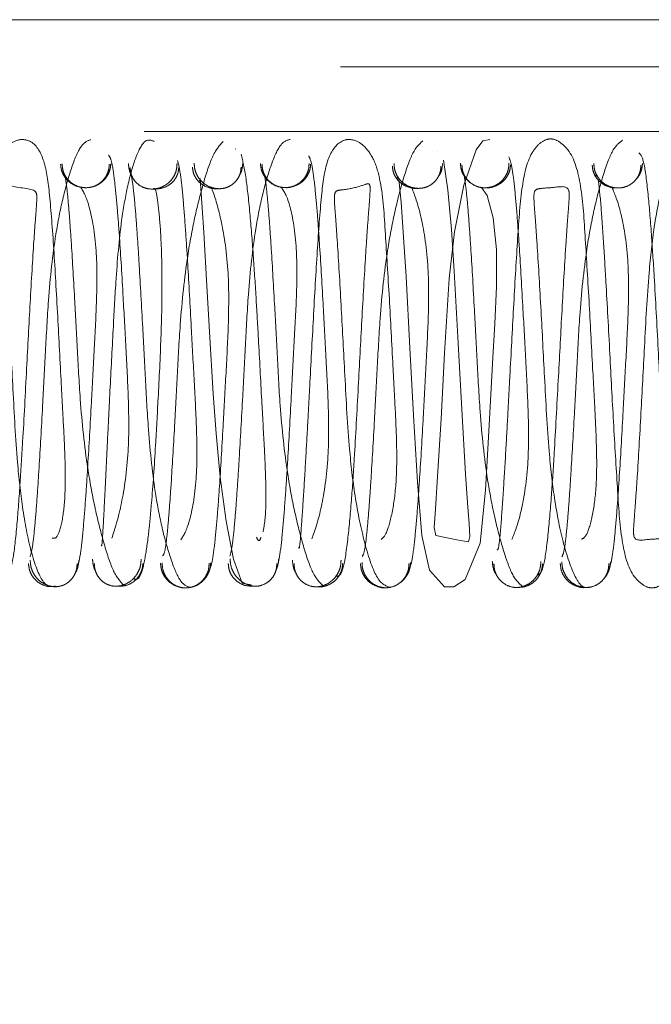
# Paper-space layout 'Top Level(2)' of a CAD drawing. Units: inches. Extents: x 0.1 to 10.8, y 0.2 to 8.4.
# Drawn here: x 2.7 to 2.7, y 2.2 to 2.2 of the extents above; entities that cross this region are included whole.
import ezdxf

# ---------------------------------------------------------------- set-up
doc = ezdxf.new("R2010")
doc.units = ezdxf.units.IN
doc.header["$MEASUREMENT"] = 0
doc.linetypes.add('HIDDEN', pattern=[0.075, 0.05, -0.025])

psp = doc.layouts.new('Top Level(2)')

# ---------------------------------------------------------------- linework, layer by layer
at = {"color": 7, "linetype": 'HIDDEN', "lineweight": 0}
for p, q in [((2.002897, 2.228034), (3.985964, 2.228034)), ((2.010509, 2.228034), (3.978352, 2.228034)), ((3.985964, 2.226204), (2.002897, 2.226204)), ((3.978352, 2.223708), (2.010509, 2.223708)), ((2.681908, 2.223026), (2.681893, 2.223041)), ((2.689732, 2.222942), (2.68973, 2.222946)), ((2.675209, 2.222149), (2.675219, 2.222131)), ((2.680502, 2.221784), (2.680514, 2.221848)), ((2.688151, 2.221927), (2.688178, 2.221899)), ((2.695848, 2.222026), (2.695873, 2.221979)), ((4.02345, 2.189932), (1.965411, 2.189932))]:
    psp.add_line(p, q, dxfattribs=at)
at = {"color": 7, "linetype": 'HIDDEN', "lineweight": 0, "flags": 128}
for points in [[(2.691742, 2.223392), (2.691476, 2.223348), (2.691223, 2.222996), (2.69074, 2.221637), (2.69038, 2.219829), (2.690173, 2.218016), (2.689995, 2.215136), (2.689858, 2.212585), (2.689714, 2.210146), (2.689639, 2.209097), (2.689594, 2.208382), (2.689658, 2.208071), (2.690529, 2.207889), (2.690918, 2.207835), (2.690968, 2.208039), (2.690945, 2.208525), (2.690883, 2.209342), (2.690808, 2.210445), (2.690662, 2.212952), (2.690526, 2.215512), (2.690369, 2.218307), (2.690261, 2.21992), (2.690123, 2.221451), (2.689949, 2.222592), (2.689949, 2.222592)], [(2.680522, 2.221884), (2.680559, 2.221497), (2.68061, 2.220757), (2.68067, 2.219797), (2.680791, 2.217738), (2.680889, 2.215954), (2.681028, 2.21356), (2.681143, 2.212023), (2.681308, 2.210334), (2.681535, 2.208628), (2.681822, 2.20716), (2.682154, 2.206228), (2.682507, 2.20616), (2.682507, 2.20616)], [(2.688226, 2.221851), (2.688315, 2.220972), (2.68841, 2.21962), (2.688501, 2.218098), (2.688653, 2.215338), (2.688793, 2.212715), (2.688945, 2.210138), (2.689114, 2.208075), (2.689408, 2.206729), (2.689997, 2.206085), (2.690358, 2.206092), (2.69079, 2.206369), (2.691379, 2.207782), (2.691575, 2.209832), (2.691727, 2.212346), (2.691868, 2.214963), (2.691937, 2.216259), (2.692001, 2.217704), (2.692002, 2.219142), (2.691876, 2.220365), (2.691651, 2.221231), (2.69142, 2.221541), (2.69142, 2.221541)]]:
    psp.add_lwpolyline(points, dxfattribs=at)
at = {"color": 7, "linetype": 'HIDDEN', "lineweight": 0}
for points, knots in [([(2.674801, 2.207978), (2.674866, 2.207959), (2.674991, 2.207922), (2.675213, 2.208659), (2.675315, 2.209767), (2.675296, 2.211117), (2.675223, 2.212535), (2.675125, 2.214347), (2.675005, 2.216647), (2.674857, 2.219251), (2.674707, 2.22125), (2.674538, 2.222573), (2.674121, 2.223315), (2.673566, 2.223442), (2.673083, 2.223228), (2.67264, 2.22265), (2.672327, 2.221505), (2.672238, 2.21992), (2.672074, 2.21743), (2.67193, 2.214626), (2.671797, 2.212146), (2.671678, 2.21014), (2.671571, 2.208612), (2.671462, 2.207502), (2.671395, 2.207416), (2.671361, 2.207374)], [0, 0, 0, 0, 0.050007, 0.095475, 0.136918, 0.173861, 0.205524, 0.231957, 0.28505, 0.342155, 0.399836, 0.449153, 0.493383, 0.516631, 0.540653, 0.566925, 0.594425, 0.653057, 0.710224, 0.763462, 0.821518, 0.859401, 0.902957, 0.952075, 1, 1, 1, 1]), ([(2.676285, 2.223395), (2.676158, 2.223344), (2.675914, 2.223246), (2.675551, 2.222378), (2.675208, 2.221176), (2.674871, 2.219483), (2.674651, 2.217423), (2.674537, 2.215201), (2.67442, 2.213006), (2.674314, 2.2111), (2.674214, 2.209555), (2.674129, 2.208473), (2.674037, 2.207599), (2.673975, 2.207369), (2.673942, 2.20725)], [0, 0, 0, 0, 0.093885, 0.180228, 0.258759, 0.328583, 0.441914, 0.524693, 0.606159, 0.712865, 0.775607, 0.844441, 0.919364, 1, 1, 1, 1]), ([(2.678751, 2.223325), (2.678628, 2.223374), (2.678393, 2.223466), (2.678019, 2.222744), (2.677709, 2.221636), (2.677432, 2.220058), (2.677268, 2.218134), (2.677151, 2.215904), (2.677047, 2.21395), (2.676959, 2.212175), (2.676887, 2.210685), (2.676818, 2.209294), (2.67676, 2.208204), (2.67672, 2.207607), (2.676706, 2.207688), (2.676701, 2.207714)], [0, 0, 0, 0, 0.095793, 0.182349, 0.259244, 0.32592, 0.430226, 0.504206, 0.596359, 0.654507, 0.720015, 0.792643, 0.872113, 0.957819, 1, 1, 1, 1]), ([(2.681415, 2.22332), (2.681285, 2.223176), (2.681034, 2.2229), (2.68067, 2.221814), (2.680319, 2.220454), (2.679976, 2.218609), (2.679753, 2.216485), (2.679641, 2.214248), (2.679524, 2.212093), (2.67942, 2.210303), (2.679324, 2.208941), (2.679243, 2.208025), (2.679158, 2.207386), (2.679103, 2.207322), (2.679074, 2.20729)], [0, 0, 0, 0, 0.0941564, 0.1808903, 0.2595231, 0.3296997, 0.443379, 0.5262587, 0.6079214, 0.7143895, 0.7770856, 0.8456108, 0.9199406, 1, 1, 1, 1]), ([(2.684015, 2.223402), (2.68389, 2.223369), (2.683649, 2.223304), (2.683288, 2.2225), (2.682947, 2.221351), (2.682615, 2.219687), (2.682395, 2.217662), (2.68228, 2.215443), (2.682164, 2.213247), (2.682057, 2.211309), (2.681957, 2.209738), (2.681871, 2.208597), (2.681778, 2.20768), (2.681715, 2.207409), (2.681682, 2.207269)], [0, 0, 0, 0, 0.093801, 0.18018, 0.258449, 0.328246, 0.441489, 0.524233, 0.605805, 0.712335, 0.775235, 0.844125, 0.919069, 1, 1, 1, 1]), ([(2.687536, 2.207918), (2.687611, 2.207982), (2.687755, 2.208103), (2.688009, 2.209074), (2.68815, 2.210296), (2.688143, 2.211754), (2.688071, 2.213223), (2.687972, 2.215064), (2.687855, 2.217342), (2.687692, 2.219863), (2.6876, 2.221441), (2.687305, 2.222596), (2.686888, 2.223199), (2.68641, 2.223433), (2.685897, 2.223359), (2.685408, 2.222671), (2.685221, 2.2213), (2.685073, 2.219334), (2.684924, 2.216731), (2.684804, 2.214434), (2.684706, 2.212617), (2.684624, 2.21115), (2.684534, 2.209623), (2.684445, 2.208331), (2.684376, 2.207519), (2.684349, 2.207584), (2.684339, 2.207608)], [0, 0, 0, 0, 0.050982, 0.097212, 0.139341, 0.176959, 0.209329, 0.236271, 0.290497, 0.348819, 0.408516, 0.436469, 0.46307, 0.487435, 0.511011, 0.556485, 0.607031, 0.666019, 0.724193, 0.77839, 0.805322, 0.837832, 0.876215, 0.920173, 0.9694, 1, 1, 1, 1]), ([(2.689154, 2.223347), (2.689024, 2.223232), (2.688774, 2.22301), (2.688411, 2.221959), (2.688062, 2.22065), (2.687719, 2.218839), (2.687497, 2.216726), (2.687385, 2.214488), (2.687268, 2.212325), (2.687163, 2.210493), (2.687065, 2.209086), (2.686983, 2.208132), (2.686895, 2.207411), (2.686837, 2.207315), (2.686807, 2.207265)], [0, 0, 0, 0, 0.093946, 0.180631, 0.259259, 0.329212, 0.442973, 0.525679, 0.607316, 0.71386, 0.776522, 0.845274, 0.919739, 1, 1, 1, 1]), ([(2.695302, 2.207931), (2.695375, 2.207969), (2.695514, 2.208042), (2.695762, 2.20893), (2.695896, 2.210122), (2.695887, 2.211531), (2.695815, 2.212987), (2.695716, 2.214819), (2.695598, 2.217109), (2.695438, 2.219657), (2.695325, 2.221561), (2.694976, 2.222891), (2.694365, 2.223386), (2.694054, 2.223453), (2.693707, 2.223307), (2.693214, 2.222727), (2.69295, 2.221467), (2.692822, 2.219534), (2.692667, 2.216972), (2.692548, 2.214676), (2.69245, 2.212848), (2.692367, 2.211352), (2.692274, 2.209796), (2.692176, 2.208402), (2.69209, 2.207501), (2.692046, 2.207518), (2.692027, 2.207526)], [0, 0, 0, 0, 0.050532, 0.09639, 0.138176, 0.175501, 0.207533, 0.234275, 0.288011, 0.345832, 0.40468, 0.457237, 0.48104, 0.504043, 0.527094, 0.550462, 0.602018, 0.660736, 0.718463, 0.772252, 0.79898, 0.831178, 0.869369, 0.913142, 0.962307, 1, 1, 1, 1]), ([(2.696892, 2.223372), (2.696763, 2.223277), (2.696515, 2.223093), (2.696152, 2.222111), (2.695805, 2.220833), (2.695464, 2.219061), (2.695241, 2.216965), (2.695128, 2.214731), (2.695012, 2.212553), (2.694906, 2.210695), (2.694808, 2.20924), (2.694724, 2.208236), (2.694635, 2.20747), (2.694575, 2.207325), (2.694543, 2.207249)], [0, 0, 0, 0, 0.0939335, 0.1804786, 0.2590539, 0.3290068, 0.4425682, 0.5253321, 0.6068894, 0.7134658, 0.7761923, 0.8449374, 0.9195884, 1, 1, 1, 1]), ([(2.699461, 2.223377), (2.699374, 2.223398), (2.699206, 2.22344), (2.698885, 2.223029), (2.698484, 2.221982), (2.698117, 2.220185), (2.697871, 2.217975), (2.697747, 2.215502), (2.697598, 2.212716), (2.69748, 2.210638), (2.697381, 2.209225), (2.697321, 2.208434), (2.697288, 2.207804), (2.6978, 2.207944), (2.698458, 2.207938), (2.698684, 2.208022), (2.698688, 2.208393), (2.698626, 2.209157), (2.698528, 2.210556), (2.69841, 2.212618), (2.698264, 2.21539), (2.698133, 2.217826), (2.698003, 2.219858), (2.697873, 2.221431), (2.697712, 2.222687), (2.697587, 2.222818), (2.69752, 2.222887)], [0, 0, 0, 0, 0.031787, 0.061916, 0.116621, 0.163676, 0.202962, 0.260942, 0.311872, 0.366418, 0.395078, 0.422346, 0.447045, 0.507256, 0.545506, 0.567673, 0.592373, 0.619623, 0.64827, 0.702802, 0.753723, 0.810992, 0.848628, 0.892526, 0.942908, 1, 1, 1, 1]), ([(2.677104, 2.207976), (2.67722, 2.20832), (2.677437, 2.208963), (2.677772, 2.210997), (2.677768, 2.213182), (2.677648, 2.215357), (2.677534, 2.21751), (2.677422, 2.219373), (2.677312, 2.220827), (2.677213, 2.221836), (2.6771, 2.222616), (2.677019, 2.222735), (2.676976, 2.222798)], [0, 0, 0, 0, 0.1494135, 0.2792365, 0.389836, 0.4763332, 0.5637695, 0.6792706, 0.7480796, 0.8244656, 0.9083235, 1, 1, 1, 1]), ([(2.679779, 2.207908), (2.67989, 2.208078), (2.680096, 2.208396), (2.680413, 2.21007), (2.680406, 2.212049), (2.680288, 2.214151), (2.680174, 2.216346), (2.680065, 2.218316), (2.67996, 2.219934), (2.679867, 2.22112), (2.679764, 2.22213), (2.679691, 2.222431), (2.679653, 2.222588)], [0, 0, 0, 0, 0.1500686, 0.2805056, 0.3914913, 0.4782592, 0.5658825, 0.6814111, 0.7500791, 0.8260798, 0.9092918, 1, 1, 1, 1]), ([(2.682967, 2.208218), (2.682999, 2.208397), (2.683058, 2.208739), (2.683089, 2.209793), (2.683025, 2.211297), (2.682902, 2.213458), (2.682801, 2.215405), (2.682694, 2.217274), (2.682587, 2.218922), (2.682458, 2.220559), (2.6823, 2.222052), (2.682178, 2.222564), (2.682114, 2.222833)], [0, 0, 0, 0, 0.082191, 0.157257, 0.283001, 0.376703, 0.49625, 0.572925, 0.661183, 0.761652, 0.874365, 1, 1, 1, 1]), ([(2.684851, 2.20795), (2.684967, 2.208257), (2.685182, 2.208832), (2.685515, 2.210805), (2.685512, 2.212949), (2.685392, 2.215113), (2.685278, 2.217284), (2.685167, 2.219158), (2.685058, 2.220661), (2.684961, 2.221699), (2.684852, 2.222514), (2.684773, 2.222681), (2.684732, 2.222769)], [0, 0, 0, 0, 0.149659, 0.279783, 0.390282, 0.476995, 0.564365, 0.679972, 0.748726, 0.824886, 0.90868, 1, 1, 1, 1]), ([(2.692601, 2.207924), (2.692715, 2.208198), (2.692929, 2.20871), (2.693259, 2.210619), (2.693255, 2.212712), (2.693136, 2.214869), (2.693022, 2.217046), (2.692911, 2.218949), (2.692804, 2.220473), (2.692709, 2.221565), (2.692602, 2.222416), (2.692526, 2.222618), (2.692486, 2.222723)], [0, 0, 0, 0, 0.149905, 0.27998, 0.39071, 0.477412, 0.564954, 0.680362, 0.749186, 0.825248, 0.908764, 1, 1, 1, 1]), ([(2.676093, 2.221533), (2.676002, 2.221539), (2.675801, 2.221553), (2.675546, 2.221676), (2.675356, 2.221843), (2.675231, 2.222015), (2.675142, 2.222222), (2.675129, 2.222371), (2.675122, 2.222447)], [0, 0, 0, 0, 0.189809, 0.420833, 0.553371, 0.695849, 0.8459, 1, 1, 1, 1]), ([(2.677004, 2.222448), (2.677, 2.222372), (2.676991, 2.222223), (2.67691, 2.222016), (2.676793, 2.221843), (2.676613, 2.221676), (2.67637, 2.221558), (2.676093, 2.221521), (2.675816, 2.22156), (2.675573, 2.221681), (2.675393, 2.22185), (2.675276, 2.222024), (2.675195, 2.222233), (2.675186, 2.222383), (2.675182, 2.222459)], [0, 0, 0, 0, 0.078662, 0.154701, 0.226383, 0.2926, 0.406902, 0.499813, 0.592744, 0.707113, 0.773384, 0.845134, 0.921252, 1, 1, 1, 1]), ([(2.677064, 2.22246), (2.677057, 2.222383), (2.677044, 2.222232), (2.676955, 2.222024), (2.67683, 2.221849), (2.67664, 2.221684), (2.67647, 2.221585), (2.676355, 2.221569), (2.676351, 2.221569)], [0, 0, 0, 0, 0.188083, 0.371213, 0.545084, 0.706803, 0.988627, 1, 1, 1, 1]), ([(2.677884, 2.221994), (2.677879, 2.222002), (2.677828, 2.222073), (2.677772, 2.222234), (2.677756, 2.222389), (2.677749, 2.222468)], [0, 0, 0, 0, 0.057824, 0.522734, 1, 1, 1, 1]), ([(2.677812, 2.222201), (2.677844, 2.222076), (2.677907, 2.221836), (2.678, 2.220923), (2.678086, 2.219814), (2.678185, 2.218264), (2.678292, 2.216333), (2.678408, 2.21414), (2.678523, 2.21192), (2.678742, 2.209875), (2.679078, 2.208193), (2.67942, 2.207032), (2.679781, 2.206179), (2.680024, 2.206103), (2.68015, 2.206063)], [0, 0, 0, 0, 0.080816, 0.155665, 0.224645, 0.287456, 0.394062, 0.475636, 0.558259, 0.671764, 0.741467, 0.819844, 0.90629, 1, 1, 1, 1]), ([(2.679631, 2.222468), (2.679627, 2.222389), (2.679619, 2.222234), (2.679538, 2.222018), (2.679421, 2.221837), (2.679241, 2.221659), (2.678999, 2.221527), (2.678724, 2.221471), (2.678449, 2.221489), (2.678206, 2.221593), (2.678027, 2.221747), (2.67791, 2.221908), (2.677829, 2.222102), (2.677821, 2.222242), (2.677817, 2.222313)], [0, 0, 0, 0, 0.078416, 0.154186, 0.225636, 0.291706, 0.40613, 0.499843, 0.593571, 0.708043, 0.774154, 0.84566, 0.921502, 1, 1, 1, 1]), ([(2.679699, 2.222313), (2.679692, 2.222242), (2.679678, 2.222101), (2.679589, 2.221907), (2.679463, 2.221746), (2.679272, 2.221593), (2.679016, 2.221485), (2.678815, 2.221483), (2.678724, 2.221482)], [0, 0, 0, 0, 0.15342, 0.302847, 0.444859, 0.577166, 0.80867, 1, 1, 1, 1]), ([(2.681205, 2.221497), (2.681205, 2.221497), (2.681114, 2.221479), (2.680912, 2.221511), (2.680656, 2.221607), (2.680465, 2.221763), (2.68034, 2.221924), (2.68025, 2.222119), (2.680237, 2.22226), (2.680229, 2.222331)], [0, 0, 0, 0, 0.000557, 0.192205, 0.423599, 0.55579, 0.697633, 0.846842, 1, 1, 1, 1]), ([(2.682112, 2.222331), (2.682108, 2.22226), (2.682099, 2.22212), (2.682019, 2.221925), (2.681901, 2.221764), (2.681722, 2.221609), (2.68148, 2.221504), (2.681205, 2.221485), (2.680929, 2.22154), (2.680687, 2.221671), (2.680508, 2.221848), (2.680391, 2.222028), (2.68031, 2.222243), (2.680301, 2.222398), (2.680297, 2.222477)], [0, 0, 0, 0, 0.078377, 0.154118, 0.225549, 0.291614, 0.406064, 0.499822, 0.593601, 0.708126, 0.774249, 0.845749, 0.921559, 1, 1, 1, 1]), ([(2.682179, 2.222477), (2.682172, 2.222399), (2.682156, 2.222244), (2.682098, 2.22208), (2.682046, 2.222007), (2.682038, 2.221997)], [0, 0, 0, 0, 0.46777, 0.92352, 1, 1, 1, 1]), ([(2.683573, 2.221575), (2.68357, 2.221576), (2.683457, 2.221591), (2.683289, 2.221691), (2.683098, 2.221856), (2.682973, 2.222031), (2.682884, 2.222239), (2.682871, 2.22239), (2.682864, 2.222467)], [0, 0, 0, 0, 0.007509, 0.290705, 0.453087, 0.627596, 0.811337, 1, 1, 1, 1]), ([(2.684746, 2.222467), (2.684742, 2.22239), (2.684733, 2.22224), (2.684652, 2.222031), (2.684535, 2.221857), (2.684355, 2.221688), (2.684113, 2.221566), (2.683835, 2.221526), (2.683558, 2.221562), (2.683316, 2.221679), (2.683136, 2.221845), (2.683019, 2.222017), (2.682937, 2.222223), (2.682929, 2.222371), (2.682925, 2.222446)], [0, 0, 0, 0, 0.078629, 0.154641, 0.22631, 0.292529, 0.406892, 0.499937, 0.592989, 0.70738, 0.773619, 0.845311, 0.921348, 1, 1, 1, 1]), ([(2.682941, 2.222188), (2.68297, 2.222144), (2.683027, 2.222058), (2.683113, 2.22138), (2.683195, 2.220458), (2.683291, 2.21906), (2.683396, 2.217258), (2.683513, 2.215094), (2.683625, 2.212859), (2.683848, 2.210735), (2.684191, 2.208917), (2.68454, 2.207571), (2.684905, 2.206504), (2.685155, 2.206259), (2.685285, 2.206131)], [0, 0, 0, 0, 0.0799943, 0.1544876, 0.2230897, 0.2856963, 0.3923565, 0.4738933, 0.5567893, 0.6704238, 0.7404851, 0.8192563, 0.9058587, 1, 1, 1, 1]), ([(2.684807, 2.222447), (2.6848, 2.222371), (2.684786, 2.222222), (2.684697, 2.222016), (2.684572, 2.221845), (2.684382, 2.221677), (2.684128, 2.221568), (2.683926, 2.221525), (2.683835, 2.221538), (2.683835, 2.221538)], [0, 0, 0, 0, 0.153965, 0.303916, 0.446334, 0.578852, 0.809948, 0.99998, 1, 1, 1, 1]), ([(2.688946, 2.221508), (2.688946, 2.221508), (2.688855, 2.221492), (2.688653, 2.221528), (2.688398, 2.22163), (2.688208, 2.22179), (2.688082, 2.221955), (2.687993, 2.222154), (2.68798, 2.222298), (2.687973, 2.222371)], [0, 0, 0, 0, 0.000036, 0.190567, 0.421749, 0.554176, 0.696444, 0.846214, 1, 1, 1, 1]), ([(2.689855, 2.222371), (2.689851, 2.222298), (2.689842, 2.222155), (2.689761, 2.221956), (2.689644, 2.22179), (2.689464, 2.221632), (2.689222, 2.221522), (2.688946, 2.221497), (2.688669, 2.221546), (2.688427, 2.221674), (2.688247, 2.221849), (2.68813, 2.222028), (2.688049, 2.222241), (2.68804, 2.222395), (2.688036, 2.222473)], [0, 0, 0, 0, 0.078656, 0.154674, 0.226342, 0.29257, 0.40703, 0.500336, 0.593604, 0.707937, 0.774065, 0.845611, 0.921491, 1, 1, 1, 1]), ([(2.689918, 2.222473), (2.689911, 2.222396), (2.689896, 2.222242), (2.689832, 2.222068), (2.689771, 2.221987), (2.689756, 2.221966)], [0, 0, 0, 0, 0.435614, 0.859879, 1, 1, 1, 1]), ([(2.691001, 2.221724), (2.691, 2.221724), (2.69094, 2.221754), (2.690843, 2.221864), (2.690715, 2.222034), (2.690627, 2.222246), (2.690613, 2.222399), (2.690606, 2.222477)], [0, 0, 0, 0, 0.004511, 0.23236, 0.477266, 0.735165, 1, 1, 1, 1]), ([(2.692488, 2.222477), (2.692484, 2.222399), (2.692476, 2.222247), (2.692394, 2.222036), (2.692277, 2.221859), (2.692097, 2.221687), (2.691855, 2.221563), (2.691578, 2.221518), (2.691301, 2.221548), (2.691058, 2.221663), (2.690879, 2.221826), (2.690761, 2.221995), (2.69068, 2.222198), (2.690671, 2.222345), (2.690667, 2.222419)], [0, 0, 0, 0, 0.078738, 0.154849, 0.226599, 0.292881, 0.407318, 0.500385, 0.593406, 0.707691, 0.773857, 0.845467, 0.921422, 1, 1, 1, 1]), ([(2.690675, 2.22221), (2.690705, 2.222144), (2.690765, 2.222016), (2.690853, 2.221287), (2.690937, 2.220298), (2.691034, 2.218867), (2.69114, 2.217025), (2.691257, 2.214851), (2.691369, 2.212615), (2.691592, 2.210514), (2.691933, 2.208719), (2.692282, 2.207421), (2.692645, 2.206419), (2.692894, 2.206206), (2.693023, 2.206096)], [0, 0, 0, 0, 0.080415, 0.154981, 0.223647, 0.286414, 0.392881, 0.474487, 0.557304, 0.670823, 0.740868, 0.819372, 0.905976, 1, 1, 1, 1]), ([(2.692549, 2.222419), (2.692542, 2.222345), (2.692529, 2.222197), (2.69244, 2.221994), (2.692315, 2.221826), (2.692125, 2.221661), (2.69187, 2.221555), (2.691668, 2.221515), (2.691578, 2.221529), (2.691578, 2.221529)], [0, 0, 0, 0, 0.153921, 0.303813, 0.44617, 0.57864, 0.809708, 0.999829, 1, 1, 1, 1]), ([(2.696687, 2.221522), (2.696597, 2.221526), (2.696395, 2.221535), (2.69614, 2.221652), (2.69595, 2.221813), (2.695825, 2.221981), (2.695736, 2.222183), (2.695722, 2.222329), (2.695715, 2.222403)], [0, 0, 0, 0, 0.19014, 0.421282, 0.55378, 0.696162, 0.846071, 1, 1, 1, 1]), ([(2.697598, 2.222403), (2.697593, 2.222329), (2.697585, 2.222184), (2.697504, 2.221982), (2.697386, 2.221814), (2.697207, 2.221652), (2.696964, 2.221539), (2.696688, 2.22151), (2.696411, 2.221557), (2.696168, 2.221682), (2.695989, 2.221855), (2.695871, 2.222033), (2.69579, 2.222245), (2.695781, 2.222397), (2.695777, 2.222475)], [0, 0, 0, 0, 0.07864, 0.154655, 0.226323, 0.292542, 0.406924, 0.500037, 0.593142, 0.707499, 0.773703, 0.845357, 0.921363, 1, 1, 1, 1]), ([(2.697659, 2.222475), (2.697653, 2.222397), (2.697639, 2.222243), (2.697548, 2.222034), (2.697461, 2.221896), (2.697398, 2.22184), (2.697389, 2.221832)], [0, 0, 0, 0, 0.327393, 0.646212, 0.949004, 1, 1, 1, 1]), ([(2.673094, 2.206633), (2.673154, 2.206743), (2.673268, 2.20695), (2.673417, 2.208266), (2.673543, 2.209902), (2.67367, 2.211966), (2.673801, 2.214427), (2.673946, 2.217184), (2.674063, 2.219186), (2.674162, 2.220531), (2.674219, 2.221229), (2.67413, 2.221528), (2.673241, 2.221517), (2.672857, 2.221777), (2.672806, 2.221694), (2.672804, 2.221417), (2.67285, 2.220864), (2.672918, 2.219998), (2.673016, 2.218526), (2.673134, 2.216406), (2.673283, 2.21361), (2.673409, 2.211163), (2.673642, 2.20902), (2.673982, 2.207308), (2.674458, 2.206056), (2.674761, 2.206094), (2.674921, 2.206115)], [0, 0, 0, 0, 0.056541, 0.106595, 0.150273, 0.187855, 0.245018, 0.295958, 0.350403, 0.379036, 0.406227, 0.431, 0.492371, 0.511626, 0.531385, 0.553612, 0.578445, 0.605762, 0.634452, 0.689081, 0.740023, 0.79798, 0.83712, 0.884009, 0.938458, 1, 1, 1, 1]), ([(2.675294, 2.221991), (2.675321, 2.221822), (2.675374, 2.221496), (2.675453, 2.220588), (2.675548, 2.219261), (2.675652, 2.217478), (2.675769, 2.215337), (2.675881, 2.2131), (2.676103, 2.210966), (2.676448, 2.209107), (2.676799, 2.207736), (2.677162, 2.206602), (2.677414, 2.206316), (2.677546, 2.206167)], [0, 0, 0, 0, 0.080647, 0.155199, 0.223213, 0.338996, 0.427792, 0.517774, 0.64158, 0.717737, 0.803353, 0.897739, 1, 1, 1, 1]), ([(2.685823, 2.206482), (2.685903, 2.206513), (2.686054, 2.206571), (2.686238, 2.207771), (2.686382, 2.209292), (2.686517, 2.211298), (2.686648, 2.213704), (2.686794, 2.216488), (2.686913, 2.218607), (2.687011, 2.220052), (2.687078, 2.220903), (2.687116, 2.221439), (2.687104, 2.221757), (2.686838, 2.221602), (2.686136, 2.221444), (2.685758, 2.22144), (2.685709, 2.221174), (2.685767, 2.220481), (2.685865, 2.21912), (2.685982, 2.217098), (2.686131, 2.214325), (2.686254, 2.211834), (2.686506, 2.209565), (2.686885, 2.207716), (2.687387, 2.206229), (2.687709, 2.206125), (2.68788, 2.20607)], [0, 0, 0, 0, 0.057755, 0.108587, 0.152649, 0.190318, 0.247497, 0.298274, 0.35264, 0.381218, 0.408476, 0.433151, 0.455222, 0.493832, 0.532469, 0.554673, 0.579328, 0.606478, 0.634961, 0.689277, 0.739974, 0.79779, 0.836973, 0.883953, 0.938557, 1, 1, 1, 1]), ([(2.695946, 2.221845), (2.695979, 2.221571), (2.696042, 2.221053), (2.696144, 2.219576), (2.696261, 2.217642), (2.696393, 2.215188), (2.696538, 2.212376), (2.696698, 2.209819), (2.696813, 2.207918), (2.697152, 2.206584), (2.697754, 2.206086), (2.698066, 2.206015), (2.698409, 2.206144), (2.698916, 2.206711), (2.699186, 2.207988), (2.699314, 2.209905), (2.699469, 2.212474), (2.699588, 2.214764), (2.699687, 2.216593), (2.699759, 2.218033), (2.699769, 2.219436), (2.69964, 2.220597), (2.699396, 2.22145), (2.699259, 2.221497), (2.699188, 2.221522)], [0, 0, 0, 0, 0.051256, 0.096875, 0.136558, 0.197553, 0.253416, 0.313452, 0.374634, 0.429118, 0.453807, 0.47773, 0.501673, 0.525966, 0.579653, 0.640681, 0.7007, 0.756551, 0.784303, 0.817611, 0.8564, 0.899825, 0.947512, 1, 1, 1, 1]), ([(2.675779, 2.206842), (2.675817, 2.206995), (2.675891, 2.207288), (2.675994, 2.208262), (2.676087, 2.209427), (2.676193, 2.211043), (2.676302, 2.212993), (2.676417, 2.215189), (2.676534, 2.217302), (2.67654, 2.219298), (2.67622, 2.221024), (2.676012, 2.221368), (2.6759, 2.221553)], [0, 0, 0, 0, 0.090696, 0.174091, 0.249998, 0.318645, 0.434271, 0.521769, 0.608657, 0.719436, 0.849972, 1, 1, 1, 1]), ([(2.677967, 2.206392), (2.678045, 2.20638), (2.678192, 2.206359), (2.678379, 2.207054), (2.678526, 2.208073), (2.678667, 2.209513), (2.678787, 2.211316), (2.678908, 2.213523), (2.679006, 2.215471), (2.679051, 2.217189), (2.67905, 2.218591), (2.678998, 2.219883), (2.678905, 2.220905), (2.678794, 2.221585), (2.67874, 2.221505), (2.678713, 2.221464)], [0, 0, 0, 0, 0.090629, 0.171673, 0.243568, 0.306635, 0.407077, 0.479809, 0.570193, 0.626573, 0.689471, 0.758211, 0.832801, 0.913176, 1, 1, 1, 1]), ([(2.680855, 2.206681), (2.680897, 2.206758), (2.680977, 2.206905), (2.681087, 2.207686), (2.681185, 2.208725), (2.681294, 2.210197), (2.681406, 2.212065), (2.68152, 2.214228), (2.68164, 2.216401), (2.681644, 2.218556), (2.681309, 2.220569), (2.681093, 2.221179), (2.680977, 2.221506)], [0, 0, 0, 0, 0.091601, 0.175353, 0.25155, 0.320428, 0.435827, 0.523291, 0.609883, 0.720459, 0.85031, 1, 1, 1, 1]), ([(2.683527, 2.206898), (2.683564, 2.20707), (2.683637, 2.207399), (2.683739, 2.208409), (2.683832, 2.209625), (2.683937, 2.211261), (2.684046, 2.213236), (2.68416, 2.21543), (2.684278, 2.217532), (2.684286, 2.21947), (2.683972, 2.221128), (2.683768, 2.221406), (2.683658, 2.221555)], [0, 0, 0, 0, 0.090715, 0.173918, 0.24978, 0.318521, 0.433926, 0.521551, 0.608372, 0.719308, 0.849785, 1, 1, 1, 1]), ([(2.68861, 2.206723), (2.68865, 2.206814), (2.688727, 2.206987), (2.688835, 2.207836), (2.688931, 2.208898), (2.689039, 2.210404), (2.68915, 2.212301), (2.689264, 2.214472), (2.689383, 2.21663), (2.689387, 2.218756), (2.689056, 2.220686), (2.688841, 2.221232), (2.688727, 2.221525)], [0, 0, 0, 0, 0.091274, 0.1748556, 0.2510814, 0.3198274, 0.4353485, 0.5228794, 0.6094955, 0.7202504, 0.8503126, 1, 1, 1, 1]), ([(2.693624, 2.206535), (2.693695, 2.206598), (2.693828, 2.206715), (2.693995, 2.207935), (2.69413, 2.209505), (2.694261, 2.211518), (2.694392, 2.213951), (2.694538, 2.216729), (2.694656, 2.218805), (2.694755, 2.220224), (2.694816, 2.221023), (2.694852, 2.221659), (2.69436, 2.221533), (2.693691, 2.221516), (2.693455, 2.221439), (2.693449, 2.22108), (2.69351, 2.220325), (2.693609, 2.218919), (2.693726, 2.216868), (2.693875, 2.214082), (2.693999, 2.211598), (2.694247, 2.209376), (2.694618, 2.207548), (2.695023, 2.206474), (2.695343, 2.206036), (2.695514, 2.206063), (2.695602, 2.206077)], [0, 0, 0, 0, 0.057318, 0.107858, 0.15181, 0.189512, 0.246719, 0.297653, 0.352125, 0.380795, 0.408035, 0.432712, 0.492909, 0.53108, 0.553249, 0.577965, 0.605171, 0.633786, 0.688307, 0.739173, 0.797126, 0.836379, 0.883456, 0.938126, 0.968237, 1, 1, 1, 1]), ([(2.696361, 2.206759), (2.6964, 2.206873), (2.696476, 2.207091), (2.696582, 2.207974), (2.696677, 2.209076), (2.696783, 2.210619), (2.696894, 2.212533), (2.697008, 2.214715), (2.697127, 2.216861), (2.697131, 2.218941), (2.696803, 2.220807), (2.69659, 2.221285), (2.696477, 2.221541)], [0, 0, 0, 0, 0.0910628, 0.1745744, 0.2506381, 0.3193816, 0.4349072, 0.5224234, 0.6091533, 0.7199059, 0.8501024, 1, 1, 1, 1]), ([(2.682708, 2.208007), (2.682753, 2.207917), (2.68281, 2.207801), (2.682869, 2.207967), (2.682882, 2.208004)], [0, 0, 0, 0, 0.7744803, 1, 1, 1, 1]), ([(2.673878, 2.206989), (2.673886, 2.206911), (2.6739, 2.206758), (2.673989, 2.20655), (2.674115, 2.206378), (2.674306, 2.206213), (2.674564, 2.206096), (2.674762, 2.206095), (2.674853, 2.206094)], [0, 0, 0, 0, 0.149827, 0.296679, 0.437179, 0.569053, 0.802715, 1, 1, 1, 1]), ([(2.673945, 2.207124), (2.67395, 2.207042), (2.673958, 2.206881), (2.674039, 2.206658), (2.674156, 2.20647), (2.674337, 2.206283), (2.674582, 2.206142), (2.674853, 2.206082), (2.675124, 2.206101), (2.675369, 2.206213), (2.67555, 2.206378), (2.675667, 2.20655), (2.675748, 2.206759), (2.675757, 2.206911), (2.675761, 2.206988)], [0, 0, 0, 0, 0.076456, 0.15081, 0.221423, 0.287248, 0.402872, 0.499841, 0.596835, 0.71253, 0.778405, 0.849073, 0.923487, 1, 1, 1, 1]), ([(2.675686, 2.206625), (2.675694, 2.206636), (2.675746, 2.206712), (2.675804, 2.206882), (2.67582, 2.207042), (2.675828, 2.207124)], [0, 0, 0, 0, 0.078812, 0.534779, 1, 1, 1, 1]), ([(2.676358, 2.207155), (2.676366, 2.207073), (2.676382, 2.206912), (2.676437, 2.206747), (2.676485, 2.206677), (2.676489, 2.206671)], [0, 0, 0, 0, 0.484555, 0.959844, 1, 1, 1, 1]), ([(2.676428, 2.206995), (2.676432, 2.206918), (2.67644, 2.206767), (2.676521, 2.20656), (2.676638, 2.206389), (2.676819, 2.206226), (2.677064, 2.206117), (2.677334, 2.206102), (2.677604, 2.206166), (2.677849, 2.206309), (2.67803, 2.206498), (2.678147, 2.206687), (2.678228, 2.206911), (2.678236, 2.207073), (2.67824, 2.207154)], [0, 0, 0, 0, 0.076249, 0.150448, 0.220979, 0.286812, 0.402732, 0.500337, 0.597894, 0.713665, 0.77939, 0.8498, 0.923873, 1, 1, 1, 1]), ([(2.677334, 2.206114), (2.677425, 2.206114), (2.677622, 2.206112), (2.677881, 2.206226), (2.678073, 2.206389), (2.678199, 2.206559), (2.678289, 2.206766), (2.678303, 2.206918), (2.67831, 2.206995)], [0, 0, 0, 0, 0.198332, 0.432443, 0.564222, 0.70442, 0.850788, 1, 1, 1, 1]), ([(2.678993, 2.207002), (2.679, 2.206922), (2.679013, 2.206765), (2.679103, 2.20655), (2.679228, 2.20637), (2.679418, 2.206196), (2.679675, 2.206066), (2.679873, 2.206051), (2.679964, 2.206045)], [0, 0, 0, 0, 0.150923, 0.298649, 0.439731, 0.571845, 0.804838, 1, 1, 1, 1]), ([(2.679053, 2.207011), (2.679057, 2.206931), (2.679066, 2.206774), (2.679148, 2.206558), (2.679265, 2.206378), (2.679446, 2.206201), (2.67969, 2.206074), (2.679964, 2.206032), (2.680238, 2.206071), (2.680482, 2.206196), (2.680663, 2.206371), (2.680781, 2.20655), (2.680862, 2.206766), (2.680871, 2.206922), (2.680875, 2.207001)], [0, 0, 0, 0, 0.077049, 0.151932, 0.222954, 0.289021, 0.404497, 0.500394, 0.596237, 0.711542, 0.777486, 0.848365, 0.923099, 1, 1, 1, 1]), ([(2.680221, 2.206083), (2.680226, 2.206084), (2.680338, 2.2061), (2.68051, 2.206204), (2.6807, 2.206376), (2.680826, 2.206558), (2.680915, 2.206773), (2.680928, 2.206931), (2.680935, 2.207011)], [0, 0, 0, 0, 0.0123232, 0.2981421, 0.4602761, 0.6334413, 0.8147657, 1, 1, 1, 1]), ([(2.681615, 2.206989), (2.681622, 2.206912), (2.681636, 2.20676), (2.681726, 2.206554), (2.681852, 2.206384), (2.682045, 2.206223), (2.682304, 2.206112), (2.682501, 2.206116), (2.682591, 2.206118)], [0, 0, 0, 0, 0.148619, 0.294496, 0.434369, 0.566043, 0.800732, 1, 1, 1, 1]), ([(2.681688, 2.207174), (2.681692, 2.207092), (2.6817, 2.206929), (2.681781, 2.206703), (2.681898, 2.206512), (2.682078, 2.20632), (2.682324, 2.206173), (2.682592, 2.206105), (2.682861, 2.206116), (2.683107, 2.206223), (2.683287, 2.206385), (2.683404, 2.206554), (2.683485, 2.206761), (2.683493, 2.206912), (2.683497, 2.206988)], [0, 0, 0, 0, 0.075962, 0.149919, 0.220279, 0.286036, 0.402151, 0.500438, 0.59866, 0.714574, 0.780189, 0.850391, 0.924187, 1, 1, 1, 1]), ([(2.683458, 2.206723), (2.683488, 2.206791), (2.683552, 2.206933), (2.683564, 2.207091), (2.683571, 2.207174)], [0, 0, 0, 0, 0.472564, 1, 1, 1, 1]), ([(2.684101, 2.207114), (2.684109, 2.207033), (2.684124, 2.206873), (2.684183, 2.206703), (2.684236, 2.206626), (2.684244, 2.206614)], [0, 0, 0, 0, 0.462406, 0.915492, 1, 1, 1, 1]), ([(2.684166, 2.206988), (2.68417, 2.206911), (2.684178, 2.206758), (2.68426, 2.20655), (2.684377, 2.206378), (2.684557, 2.206212), (2.684802, 2.206099), (2.685075, 2.206079), (2.685347, 2.206138), (2.685592, 2.206277), (2.685772, 2.206463), (2.68589, 2.20665), (2.685971, 2.206872), (2.685979, 2.207032), (2.685984, 2.207113)], [0, 0, 0, 0, 0.07661, 0.1511, 0.221813, 0.28769, 0.403227, 0.499808, 0.59642, 0.71205, 0.777991, 0.848774, 0.923331, 1, 1, 1, 1]), ([(2.685074, 2.206092), (2.685074, 2.206092), (2.685165, 2.206073), (2.685363, 2.206106), (2.685621, 2.20621), (2.685812, 2.206377), (2.685938, 2.206549), (2.686027, 2.206757), (2.686041, 2.20691), (2.686048, 2.206988)], [0, 0, 0, 0, 0.000235, 0.196964, 0.430337, 0.562232, 0.702851, 0.849904, 1, 1, 1, 1]), ([(2.686735, 2.206996), (2.686742, 2.206917), (2.686756, 2.20676), (2.686845, 2.206547), (2.68697, 2.20637), (2.687161, 2.206195), (2.687417, 2.206082), (2.687616, 2.206038), (2.687707, 2.206053), (2.687707, 2.206053)], [0, 0, 0, 0, 0.150882, 0.298592, 0.439676, 0.571794, 0.80477, 0.999971, 1, 1, 1, 1]), ([(2.686796, 2.207031), (2.6868, 2.206951), (2.686809, 2.206793), (2.68689, 2.206576), (2.687008, 2.206394), (2.687188, 2.206215), (2.687433, 2.206086), (2.687707, 2.20604), (2.687981, 2.206075), (2.688225, 2.206197), (2.688406, 2.20637), (2.688523, 2.206548), (2.688605, 2.206761), (2.688613, 2.206917), (2.688618, 2.206996)], [0, 0, 0, 0, 0.076917, 0.151674, 0.222583, 0.288559, 0.403926, 0.499812, 0.595724, 0.711174, 0.777209, 0.848186, 0.923014, 1, 1, 1, 1]), ([(2.688265, 2.206245), (2.688272, 2.206248), (2.688338, 2.206281), (2.688441, 2.206398), (2.688569, 2.206574), (2.688657, 2.206793), (2.688671, 2.206951), (2.688678, 2.207031)], [0, 0, 0, 0, 0.027661, 0.252337, 0.492243, 0.74342, 1, 1, 1, 1]), ([(2.691844, 2.207073), (2.691851, 2.206992), (2.691866, 2.206832), (2.691931, 2.206652), (2.691992, 2.206567), (2.692008, 2.206545)], [0, 0, 0, 0, 0.431478, 0.854015, 1, 1, 1, 1]), ([(2.691907, 2.206982), (2.691911, 2.206904), (2.69192, 2.20675), (2.692001, 2.206539), (2.692119, 2.206364), (2.692299, 2.206195), (2.692544, 2.206078), (2.692817, 2.206052), (2.69309, 2.206106), (2.693334, 2.206242), (2.693515, 2.206426), (2.693632, 2.206611), (2.693713, 2.206832), (2.693722, 2.206992), (2.693726, 2.207073)], [0, 0, 0, 0, 0.076775, 0.151399, 0.222201, 0.28811, 0.403524, 0.499768, 0.596043, 0.711558, 0.77754, 0.848426, 0.923139, 1, 1, 1, 1]), ([(2.692817, 2.206065), (2.692907, 2.206067), (2.693106, 2.206074), (2.693363, 2.206195), (2.693554, 2.206363), (2.693679, 2.206538), (2.693768, 2.206749), (2.693782, 2.206904), (2.693789, 2.206982)], [0, 0, 0, 0, 0.195851, 0.42907, 0.5611, 0.70199, 0.849432, 1, 1, 1, 1]), ([(2.694477, 2.206988), (2.694484, 2.206909), (2.694498, 2.206754), (2.694587, 2.206542), (2.694712, 2.206367), (2.694903, 2.206195), (2.69516, 2.206085), (2.695358, 2.206045), (2.695449, 2.206061), (2.695449, 2.206061)], [0, 0, 0, 0, 0.150669, 0.298198, 0.439145, 0.57119, 0.804257, 0.999908, 1, 1, 1, 1]), ([(2.694538, 2.207057), (2.694543, 2.206976), (2.694551, 2.206817), (2.694633, 2.206598), (2.69475, 2.206414), (2.694931, 2.206232), (2.695175, 2.206099), (2.695449, 2.206048), (2.695722, 2.206078), (2.695967, 2.206196), (2.696147, 2.206367), (2.696265, 2.206543), (2.696346, 2.206755), (2.696355, 2.206909), (2.696359, 2.206987)], [0, 0, 0, 0, 0.076877, 0.151603, 0.222494, 0.28847, 0.403915, 0.500009, 0.596102, 0.711543, 0.777516, 0.848404, 0.923127, 1, 1, 1, 1]), ([(2.696157, 2.206396), (2.696164, 2.206402), (2.696224, 2.206458), (2.696309, 2.206599), (2.696401, 2.206816), (2.696414, 2.206976), (2.696421, 2.207056)], [0, 0, 0, 0, 0.039036, 0.347465, 0.670296, 1, 1, 1, 1])]:
    psp.add_open_spline(points, degree=3, knots=knots, dxfattribs=at)

doc.saveas('drawing.dxf')
